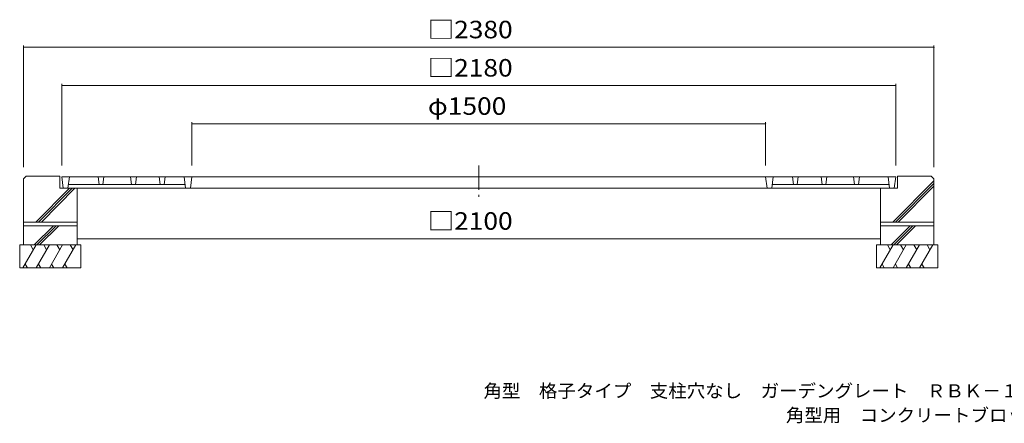
# Model space of a CAD drawing. Units: millimetres. Extents: x -2575 to 2822, y -2050 to 1776.
# Drawn here: x -2467 to 107, y -2050 to -995 of the extents above; entities that cross this region are included whole.
import ezdxf

# ---------------------------------------------------------------- set-up
doc = ezdxf.new("R2010")
doc.units = ezdxf.units.MM
doc.header["$LTSCALE"] = 15
doc.linetypes.add('JWW_CENTER1', pattern=[6.773333, 4.233333, -0.846667, 0.846667, -0.846667])
for name, color, linetype in [('0-0', 7, 'Continuous'), ('0-1', 7, 'Continuous'), ('0-3', 7, 'Continuous'), ('0-4', 7, 'Continuous'), ('F-F', 7, 'Continuous')]:
    doc.layers.add(name, color=color, linetype=linetype)
doc.styles.add('ＭＳ ゴシック', font='txt', dxfattribs={"height": 1})

msp = doc.modelspace()

# ---------------------------------------------------------------- linework, layer by layer
at = {"layer": '0-0', "color": 3, "linetype": 'Continuous', "lineweight": 9}
for p, q in [((-2356.7, -1406.1), (-2353, -1436.1)), ((-176.7, -1406.1), (-2356.7, -1406.1)), ((-2336.7, -1406.1), (-2340.4, -1436.1)), ((-2261.7, -1406.1), (-2259.2, -1426.1)), ((-2246.7, -1406.1), (-2249.1, -1426.1)), ((-2176.7, -1406.1), (-2174.2, -1426.1)), ((-2161.7, -1406.1), (-2164.1, -1426.1)), ((-2101.7, -1406.1), (-2099.2, -1426.1)), ((-2086.7, -1406.1), (-2089.1, -1426.1)), ((-2036.7, -1406.1), (-2033, -1436.1)), ((-2016.7, -1406.1), (-2020.4, -1436.1)), ((-516.7, -1406.1), (-513, -1436.1)), ((-496.7, -1406.1), (-500.4, -1436.1)), ((-446.7, -1406.1), (-444.2, -1426.1)), ((-431.7, -1406.1), (-434.1, -1426.1)), ((-371.7, -1406.1), (-369.2, -1426.1)), ((-356.7, -1406.1), (-359.1, -1426.1)), ((-286.7, -1406.1), (-284.2, -1426.1)), ((-271.7, -1406.1), (-274.1, -1426.1)), ((-196.7, -1406.1), (-193, -1436.1)), ((-176.7, -1406.1), (-180.4, -1436.1)), ((-180.4, -1436.1), (-2353, -1436.1)), ((-2339.1, -1426.1), (-2034.2, -1426.1)), ((-194.2, -1426.1), (-499.1, -1426.1))]:
    msp.add_line(p, q, dxfattribs=at)
at = {"layer": '0-1', "color": 2, "linetype": 'JWW_CENTER1', "lineweight": 9}
msp.add_line((-1266.7, -1376.6), (-1266.7, -1458.6), dxfattribs=at)
at = {"layer": '0-1', "color": 2, "linetype": 'Continuous', "lineweight": 9}
for p, q in [((-2456.7, -1411.1), (-2449.7, -1404.1)), ((-2456.7, -1411.1), (-2456.7, -1524.1)), ((-2449.7, -1404.1), (-2361.7, -1404.1)), ((-2361.7, -1404.1), (-2361.7, -1436.1)), ((-171.7, -1404.1), (-171.7, -1436.1)), ((-83.7, -1404.1), (-171.7, -1404.1)), ((-83.7, -1404.1), (-76.7, -1411.1)), ((-76.7, -1411.1), (-76.7, -1524.1)), ((-2424.2, -1524.1), (-2336.2, -1436.1)), ((-2417.1, -1524.1), (-2329.1, -1436.1)), ((-2410.1, -1524.1), (-2322.1, -1436.1)), ((-2361.7, -1436.1), (-2316.7, -1436.1)), ((-2316.7, -1436.1), (-2316.7, -1524.1)), ((-216.7, -1436.1), (-216.7, -1524.1)), ((-171.7, -1436.1), (-216.7, -1436.1)), ((-184.2, -1524.1), (-76.7, -1416.6)), ((-177.1, -1524.1), (-76.7, -1423.7)), ((-170.1, -1524.1), (-76.7, -1430.7)), ((-2456.7, -1524.1), (-2316.7, -1524.1)), ((-76.7, -1524.1), (-216.7, -1524.1))]:
    msp.add_line(p, q, dxfattribs=at)
at = {"layer": '0-3', "color": 6, "linetype": 'Continuous', "lineweight": 9}
for p, q in [((-2456.7, -1524.1), (-2456.7, -1584.1)), ((-2456.7, -1534.1), (-2316.7, -1534.1)), ((-2428.7, -1584.1), (-2378.7, -1534.1)), ((-2421.7, -1584.1), (-2371.7, -1534.1)), ((-2414.6, -1584.1), (-2364.6, -1534.1)), ((-2316.7, -1524.1), (-2316.7, -1584.1)), ((-216.7, -1524.1), (-216.7, -1584.1)), ((-76.7, -1534.1), (-216.7, -1534.1)), ((-188.7, -1584.1), (-138.7, -1534.1)), ((-181.7, -1584.1), (-131.7, -1534.1)), ((-174.6, -1584.1), (-124.6, -1534.1)), ((-76.7, -1524.1), (-76.7, -1584.1)), ((-2466.7, -1584.1), (-2306.7, -1584.1)), ((-2466.7, -1584.1), (-2466.7, -1644.1)), ((-2423.6, -1584.1), (-2458.3, -1644.1)), ((-2438.5, -1584.1), (-2431.1, -1597)), ((-2389, -1584.1), (-2423.6, -1644.1)), ((-2403.9, -1584.1), (-2396.4, -1597)), ((-2354.4, -1584.1), (-2389, -1644.1)), ((-2369.2, -1584.1), (-2361.8, -1597)), ((-2319.7, -1584.1), (-2354.4, -1644.1)), ((-2334.6, -1584.1), (-2327.2, -1597)), ((-2306.7, -1584.1), (-2306.7, -1644.1)), ((-226.7, -1584.1), (-226.7, -1644.1)), ((-66.7, -1584.1), (-226.7, -1584.1)), ((-183.6, -1584.1), (-218.3, -1644.1)), ((-198.5, -1584.1), (-191.1, -1597)), ((-149, -1584.1), (-183.6, -1644.1)), ((-163.9, -1584.1), (-156.4, -1597)), ((-114.4, -1584.1), (-149, -1644.1)), ((-129.2, -1584.1), (-121.8, -1597)), ((-79.7, -1584.1), (-114.4, -1644.1)), ((-94.6, -1584.1), (-87.2, -1597)), ((-66.7, -1584.1), (-66.7, -1644.1)), ((-2466.7, -1644.1), (-2306.7, -1644.1)), ((-2452.4, -1633.9), (-2446.5, -1644.1)), ((-2417.7, -1633.9), (-2411.8, -1644.1)), ((-2383.1, -1633.9), (-2377.2, -1644.1)), ((-2348.5, -1633.9), (-2342.5, -1644.1)), ((-66.7, -1644.1), (-226.7, -1644.1)), ((-212.4, -1633.9), (-206.5, -1644.1)), ((-177.7, -1633.9), (-171.8, -1644.1)), ((-143.1, -1633.9), (-137.2, -1644.1)), ((-108.5, -1633.9), (-102.5, -1644.1))]:
    msp.add_line(p, q, dxfattribs=at)
at = {"layer": '0-4', "color": 7, "linetype": 'Continuous', "lineweight": 9}
for p, q in [((-2456.7, -1063), (-2456.7, -1381.1)), ((-2456.7, -1067.5), (-76.7, -1067.5)), ((-76.7, -1063), (-76.7, -1381.1)), ((-2356.7, -1163), (-2356.7, -1376.1)), ((-2356.7, -1167.5), (-176.7, -1167.5)), ((-176.7, -1163), (-176.7, -1376.1)), ((-2016.7, -1263), (-2016.7, -1376.1)), ((-2016.7, -1267.5), (-516.7, -1267.5)), ((-516.7, -1263), (-516.7, -1376.1)), ((-2316.7, -1567.8), (-216.7, -1567.8))]:
    msp.add_line(p, q, dxfattribs=at)
at = {"layer": '0-4', "color": 7, "linetype": 'Continuous', "lineweight": 9, "const_width": 1.5}
for points in [[(-2455.9, -1067.5, 0.414214), (-2456.7, -1066.8, 0.414214), (-2457.4, -1067.5, 0.414214), (-2456.7, -1068.3, 0.414214)], [(-75.9, -1067.5, 0.414214), (-76.7, -1066.8, 0.414214), (-77.4, -1067.5, 0.414214), (-76.7, -1068.3, 0.414214)], [(-2355.9, -1167.5, 0.414214), (-2356.7, -1166.8, 0.414214), (-2357.4, -1167.5, 0.414214), (-2356.7, -1168.3, 0.414214)], [(-175.9, -1167.5, 0.414214), (-176.7, -1166.8, 0.414214), (-177.4, -1167.5, 0.414214), (-176.7, -1168.3, 0.414214)], [(-2015.9, -1267.5, 0.414214), (-2016.7, -1266.8, 0.414214), (-2017.4, -1267.5, 0.414214), (-2016.7, -1268.3, 0.414214)], [(-515.9, -1267.5, 0.414214), (-516.7, -1266.8, 0.414214), (-517.4, -1267.5, 0.414214), (-516.7, -1268.3, 0.414214)], [(-2315.9, -1567.8, 0.414214), (-2316.7, -1567, 0.414214), (-2317.4, -1567.8, 0.414214), (-2316.7, -1568.5, 0.414214)], [(-215.9, -1567.8, 0.414214), (-216.7, -1567, 0.414214), (-217.4, -1567.8, 0.414214), (-216.7, -1568.5, 0.414214)]]:
    msp.add_lwpolyline(points, format="xyb", close=True, dxfattribs=at)

# ---------------------------------------------------------------- texts
at = {"layer": '0-4', "color": 2, "linetype": 'Continuous', "lineweight": 211, "style": 'ＭＳ ゴシック', "width": 1.104167}
for s, p in [('□2380', (-1399.8, -1044)), ('□2180', (-1399.8, -1144)), ('φ1500', (-1399.8, -1244)), ('□2100', (-1399.8, -1544.3))]:
    msp.add_text(s, height=45.72, dxfattribs=at).set_placement(p)
at = {"layer": 'F-F', "color": 7, "linetype": 'Continuous', "lineweight": 9, "style": 'ＭＳ ゴシック'}
for s, width, p in [('角型\u3000格子タイプ\u3000支柱穴なし\u3000ガーデングレート\u3000ＲＢＫ－１－２１８０×１５００', 1.032479, (-1254.4, -1982.6)), ('角型用\u3000コンクリートブロック\u3000ＢＳー２１８０', 1.031818, (-463.9, -2046.2))]:
    msp.add_text(s, height=34.29, dxfattribs=dict(at, width=width)).set_placement(p)

doc.saveas('drawing.dxf')
